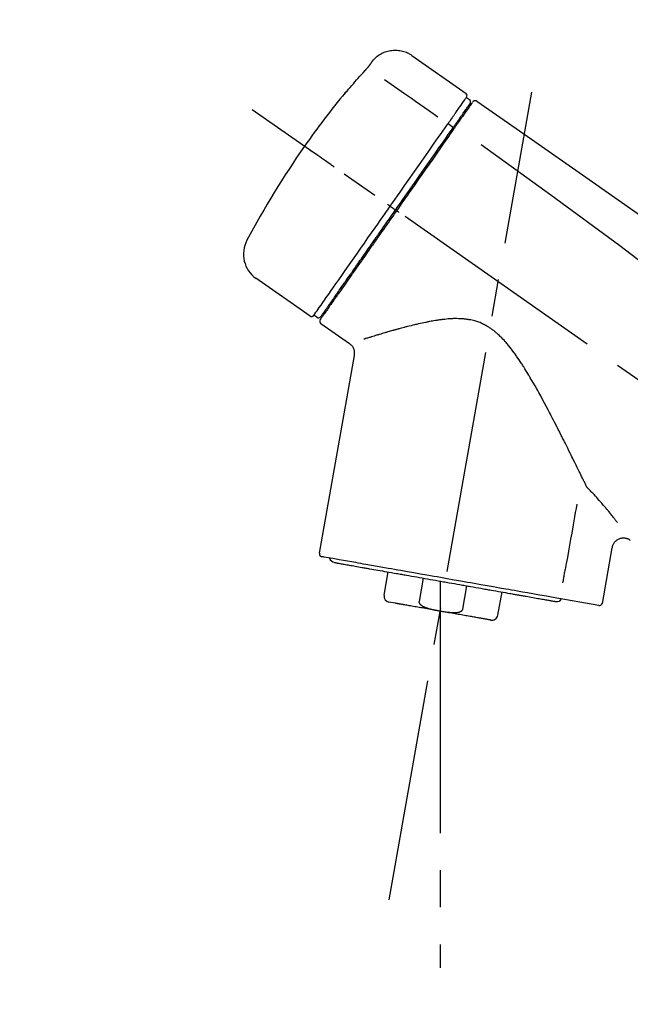
# Model space of a CAD drawing. Extents: x 0 to 26473, y -11045 to -2175.
# Drawn here: x 9644 to 9747, y -8036 to -7870 of the extents above; entities that cross this region are included whole.
import ezdxf

# ---------------------------------------------------------------- set-up
doc = ezdxf.new("R2010")
doc.units = 0
doc.header["$LTSCALE"] = 50
doc.header["$MEASUREMENT"] = 0
doc.linetypes.add('CENTER2', pattern=[1.125, 0.75, -0.125, 0.125, -0.125])
doc.layers.get('0').update_dxf_attribs({"linetype": 'CONTINUOUS'})
doc.layers.get('DEFPOINTS').update_dxf_attribs({"color": 146, "linetype": 'CONTINUOUS'})
doc.layers.add('150-機器', color=8, linetype='CONTINUOUS')
doc.layers.add('166-寸法B', color=11, linetype='CONTINUOUS')
doc.styles.add('KH001', font='txt')
doc.dimstyles.new('KH1xx030', dxfattribs={"dimscale": 30, "dimtxt": 2, "dimasz": 0.6, "dimexe": 0.3, "dimexo": 1.2, "dimgap": 0.5, "dimtad": 3, "dimdec": 1, "dimdsep": 46, "dimlunit": 6, "dimtxsty": 'KH001', "dimblk": 'DOT', "dimcen": 1, "dimdle": 1, "dimclrd": 256, "dimclre": 256, "dimclrt": 256, "dimadec": 0, "dimazin": 0, "dimtfac": 1, "dimtdec": 1, "dimtix": 1, "dimtmove": 2, "dimatfit": 3, "dimldrblk": 'CLOSEDBLANK', "dimfxl": 1, "dimtolj": 1, "dimtzin": 0, "dimlwd": -1, "dimlwe": -1, "dimarcsym": 0})

# ---------------------------------------------------------------- blocks, each defined once
blk = doc.blocks.new('F402_D')
at = {"layer": '150-機器', "color": 13, "linetype": 'Continuous'}
for p, q in [((-259.61, 246.19), (-250.47, 239.79)), ((-250.39, 239.12), (-249.9, 238.78)), ((-253.49, 234.7), (-252.6, 234.06)), ((-251.52, 235.6), (-251.36, 235.48)), ((-263.26, 220.74), (-262.77, 220.4)), ((-262.77, 220.4), (-262.37, 220.11)), ((-276.79, 202.21), (-285.92, 208.6)), ((-273.04, 204.52), (-273.21, 204.63)), ((-275.65, 202.02), (-276.14, 202.36)), ((-270.13, 197.55), (-274.95, 200.92)), ((-275.19, 162.2), (-269.31, 195.58)), ((-225.86, 163.11), (-227.51, 153.75)), ((-264.29, 155.12), (-263.59, 159.05)), ((-257.7, 158.01), (-258.39, 154.08)), ((-254.83, 157.5), (-254.83, 152.47)), ((-251.03, 152.78), (-250.34, 156.71)), ((-244.44, 155.67), (-245.14, 151.74)), ((-228.08, 153.39), (-235.79, 154.75)), ((-262.43, 153.78), (-263.48, 153.96))]:
    blk.add_line(p, q, dxfattribs=at)
at = {"layer": '150-機器', "color": 13, "linetype": 'CENTER2'}
for p, q in [((-263.42, 103.75), (-239.4, 239.98)), ((0.34, 36.17), (-286.53, 237.04)), ((-254.83, 152.47), (-254.83, 92.26))]:
    blk.add_line(p, q, dxfattribs=at)
at = {"layer": '150-機器', "color": 13, "linetype": 'Continuous'}
for points in [[(-266.12, 245.42), (-266.07, 245.47), (-266.02, 245.53), (-265.97, 245.59), (-265.92, 245.64), (-265.82, 245.75), (-265.71, 245.85), (-265.6, 245.95), (-265.48, 246.05), (-265.3, 246.18), (-265.11, 246.31), (-264.92, 246.43), (-264.71, 246.53), (-264.51, 246.63), (-264.3, 246.72), (-264.09, 246.8), (-263.87, 246.87), (-263.66, 246.93), (-263.44, 246.98), (-263.21, 247.02), (-262.99, 247.05), (-262.76, 247.07), (-262.54, 247.08), (-262.31, 247.08), (-262.08, 247.07), (-261.86, 247.05), (-261.63, 247.02), (-261.41, 246.98), (-261.19, 246.93), (-260.97, 246.87), (-260.75, 246.8), (-260.54, 246.72), (-260.33, 246.63), (-260.2, 246.56), (-260.07, 246.49), (-259.94, 246.41), (-259.81, 246.33), (-259.75, 246.29), (-259.69, 246.24), (-259.63, 246.2), (-259.57, 246.16)], [(-267.56, 243.58), (-267.55, 243.59), (-267.55, 243.59), (-267.54, 243.6), (-267.54, 243.6), (-267.53, 243.62), (-267.52, 243.63), (-267.5, 243.64), (-267.49, 243.65), (-267.48, 243.67), (-267.46, 243.69), (-267.44, 243.7), (-267.43, 243.72), (-267.41, 243.74), (-267.39, 243.76), (-267.38, 243.78), (-267.36, 243.8), (-267.34, 243.82), (-267.32, 243.85), (-267.29, 243.88), (-267.27, 243.9), (-267.24, 243.93), (-267.21, 243.97), (-267.19, 244), (-267.16, 244.03), (-267.13, 244.07), (-267.09, 244.1), (-267.06, 244.14), (-267.03, 244.18), (-267, 244.21), (-266.97, 244.25), (-266.94, 244.28), (-266.91, 244.32), (-266.89, 244.34), (-266.87, 244.37), (-266.85, 244.39), (-266.83, 244.42), (-266.82, 244.43), (-266.81, 244.45), (-266.79, 244.47), (-266.78, 244.48), (-266.77, 244.49), (-266.76, 244.51), (-266.75, 244.52), (-266.74, 244.53), (-266.74, 244.54), (-266.73, 244.55), (-266.72, 244.56), (-266.71, 244.57), (-266.71, 244.57), (-266.71, 244.58), (-266.7, 244.58), (-266.7, 244.59), (-266.7, 244.59), (-266.7, 244.59), (-266.69, 244.59), (-266.69, 244.6)], [(-266.69, 244.6), (-266.69, 244.6), (-266.69, 244.6), (-266.68, 244.61), (-266.68, 244.61), (-266.67, 244.62), (-266.67, 244.63), (-266.66, 244.64), (-266.65, 244.65), (-266.64, 244.67), (-266.63, 244.68), (-266.62, 244.7), (-266.61, 244.72), (-266.6, 244.74), (-266.58, 244.76), (-266.57, 244.78), (-266.55, 244.8), (-266.53, 244.82), (-266.52, 244.85), (-266.5, 244.87), (-266.48, 244.9), (-266.46, 244.93), (-266.44, 244.95), (-266.42, 244.98), (-266.4, 245.01), (-266.39, 245.03), (-266.37, 245.06), (-266.36, 245.08), (-266.34, 245.1), (-266.33, 245.12), (-266.31, 245.14), (-266.3, 245.16), (-266.29, 245.17), (-266.28, 245.19), (-266.27, 245.2), (-266.26, 245.22), (-266.25, 245.23), (-266.24, 245.24), (-266.23, 245.26), (-266.22, 245.27), (-266.21, 245.28), (-266.21, 245.29), (-266.2, 245.3), (-266.19, 245.31), (-266.18, 245.32), (-266.18, 245.33), (-266.17, 245.34), (-266.16, 245.35), (-266.16, 245.36), (-266.15, 245.37), (-266.15, 245.37), (-266.15, 245.38), (-266.14, 245.38), (-266.14, 245.38), (-266.14, 245.39), (-266.14, 245.39), (-266.14, 245.39)], [(-266.14, 245.39), (-266.14, 245.39), (-266.13, 245.39), (-266.13, 245.4), (-266.13, 245.4), (-266.13, 245.4), (-266.13, 245.4), (-266.13, 245.4), (-266.13, 245.41), (-266.12, 245.41), (-266.12, 245.41), (-266.12, 245.42), (-266.12, 245.42), (-266.12, 245.42), (-266.11, 245.42), (-266.11, 245.43), (-266.11, 245.43), (-266.11, 245.43), (-266.11, 245.43), (-266.11, 245.43), (-266.1, 245.44), (-266.1, 245.44), (-266.1, 245.44), (-266.1, 245.44), (-266.1, 245.44), (-266.1, 245.44), (-266.1, 245.45), (-266.1, 245.45), (-266.1, 245.45), (-266.1, 245.45), (-266.09, 245.45), (-266.09, 245.45), (-266.09, 245.45)], [(-270.81, 239.86), (-270.55, 240.18), (-270.28, 240.49), (-270.02, 240.81), (-269.75, 241.12), (-269.48, 241.43), (-269.21, 241.75), (-268.94, 242.05), (-268.67, 242.36), (-268.39, 242.67), (-268.11, 242.97), (-267.84, 243.28), (-267.56, 243.58)], [(-264.23, 242.14), (-263.1, 241.34), (-261.97, 240.55), (-260.83, 239.76), (-259.7, 238.96), (-258.98, 238.46), (-258.26, 237.95), (-257.54, 237.45), (-256.82, 236.95), (-256.43, 236.67), (-256.03, 236.4), (-255.64, 236.12), (-255.25, 235.85)], [(-271.2, 239.44), (-271.2, 239.44), (-271.2, 239.44), (-271.2, 239.43), (-271.2, 239.43), (-271.21, 239.43), (-271.21, 239.43), (-271.21, 239.42), (-271.21, 239.42), (-271.22, 239.42), (-271.22, 239.41), (-271.22, 239.41), (-271.22, 239.4), (-271.22, 239.4), (-271.22, 239.4), (-271.22, 239.4), (-271.22, 239.4), (-271.22, 239.39), (-271.22, 239.4), (-271.21, 239.41), (-271.2, 239.41), (-271.19, 239.43), (-271.18, 239.44), (-271.17, 239.45), (-271.16, 239.46), (-271.14, 239.48), (-271.13, 239.5), (-271.11, 239.51), (-271.1, 239.53), (-271.07, 239.56), (-271.05, 239.58), (-271.03, 239.6), (-271.01, 239.63), (-270.99, 239.65), (-270.97, 239.67), (-270.95, 239.69), (-270.93, 239.72), (-270.92, 239.74), (-270.9, 239.76), (-270.88, 239.78), (-270.87, 239.8), (-270.86, 239.81), (-270.85, 239.82), (-270.84, 239.83), (-270.83, 239.84), (-270.82, 239.85), (-270.82, 239.85), (-270.82, 239.86), (-270.81, 239.86)], [(-270.89, 239.89), (-270.89, 239.89), (-270.89, 239.89), (-270.89, 239.88), (-270.89, 239.88), (-270.89, 239.88), (-270.89, 239.88), (-270.9, 239.87), (-270.9, 239.87), (-270.91, 239.85), (-270.92, 239.83), (-270.94, 239.82), (-270.95, 239.8), (-270.96, 239.78), (-270.98, 239.76), (-270.99, 239.74), (-271, 239.72), (-271.02, 239.7), (-271.03, 239.68), (-271.04, 239.67), (-271.05, 239.65), (-271.07, 239.63), (-271.09, 239.6), (-271.1, 239.58), (-271.12, 239.56), (-271.13, 239.54), (-271.14, 239.53), (-271.15, 239.51), (-271.16, 239.49), (-271.17, 239.48), (-271.18, 239.47), (-271.18, 239.46), (-271.19, 239.46), (-271.19, 239.45), (-271.19, 239.45), (-271.2, 239.44), (-271.2, 239.44)], [(-271.12, 239.52), (-271.13, 239.51), (-271.13, 239.51), (-271.14, 239.5), (-271.15, 239.49), (-271.16, 239.49), (-271.16, 239.48), (-271.17, 239.48), (-271.18, 239.47), (-271.18, 239.46), (-271.19, 239.45), (-271.19, 239.45), (-271.2, 239.44)], [(-271.12, 239.5), (-271.12, 239.51), (-271.12, 239.51), (-271.12, 239.51), (-271.11, 239.51), (-271.11, 239.52), (-271.1, 239.53), (-271.09, 239.54), (-271.09, 239.54), (-271.07, 239.56), (-271.06, 239.57), (-271.05, 239.59), (-271.04, 239.6), (-271.03, 239.61), (-271.02, 239.62), (-271.01, 239.63), (-271, 239.65), (-270.99, 239.65), (-270.99, 239.66), (-270.98, 239.66), (-270.97, 239.67)], [(-252.08, 236.71), (-251.95, 236.91), (-251.81, 237.1), (-251.67, 237.3), (-251.53, 237.5), (-251.32, 237.8), (-251.11, 238.1), (-250.9, 238.41), (-250.68, 238.71), (-250.61, 238.81), (-250.54, 238.92), (-250.47, 239.02), (-250.39, 239.12), (-250.39, 239.12), (-250.39, 239.12), (-250.39, 239.13), (-250.39, 239.13)], [(-251.5, 235.63), (-251.36, 235.83), (-251.22, 236.04), (-251.07, 236.24), (-250.93, 236.44), (-250.82, 236.6), (-250.72, 236.75), (-250.61, 236.9), (-250.5, 237.06), (-250.41, 237.19), (-250.32, 237.32), (-250.23, 237.45), (-250.14, 237.57), (-250.12, 237.6), (-250.11, 237.62), (-250.09, 237.64), (-250.08, 237.66), (-250.05, 237.7), (-250.02, 237.74), (-249.99, 237.78), (-249.97, 237.82), (-249.96, 237.83), (-249.95, 237.85), (-249.93, 237.87), (-249.92, 237.88), (-249.9, 237.92), (-249.87, 237.96), (-249.84, 238), (-249.82, 238.04), (-249.81, 238.05), (-249.8, 238.06), (-249.79, 238.07), (-249.78, 238.09), (-249.78, 238.09), (-249.78, 238.09), (-249.78, 238.09), (-249.78, 238.09)], [(-249.43, 238.24), (-249.43, 238.24), (-249.43, 238.24), (-249.43, 238.24), (-249.43, 238.24), (-249.46, 238.19), (-249.49, 238.15), (-249.52, 238.11), (-249.55, 238.07), (-249.65, 237.92), (-249.76, 237.77), (-249.87, 237.62), (-249.97, 237.46), (-250.13, 237.24), (-250.29, 237.01), (-250.45, 236.79), (-250.61, 236.56), (-250.71, 236.41), (-250.81, 236.26), (-250.92, 236.12), (-251.02, 235.97)], [(-249.33, 238.34), (-249.31, 238.39), (-249.28, 238.44), (-249.25, 238.48), (-249.21, 238.51), (-249.2, 238.51), (-249.2, 238.51), (-249.2, 238.51), (-249.19, 238.51)], [(-249.19, 238.51), (-249.18, 238.52), (-249.17, 238.53), (-249.16, 238.54), (-249.15, 238.54), (-249.13, 238.55), (-249.1, 238.56), (-249.08, 238.57), (-249.06, 238.58), (-249.02, 238.59), (-248.99, 238.6), (-248.95, 238.6), (-248.91, 238.6), (-248.87, 238.6), (-248.84, 238.59), (-248.8, 238.59), (-248.76, 238.57), (-248.74, 238.57), (-248.72, 238.56), (-248.7, 238.54), (-248.68, 238.53), (-248.67, 238.52), (-248.66, 238.52), (-248.65, 238.51), (-248.64, 238.5)], [(-248.64, 238.5), (-239.45, 232.07), (-230.25, 225.63), (-221.06, 219.2), (-211.87, 212.76), (-202.68, 206.32), (-193.49, 199.89), (-184.3, 193.45), (-175.11, 187.02)], [(-253.49, 234.7), (-253.45, 234.76), (-253.41, 234.81), (-253.37, 234.87), (-253.34, 234.92), (-253.26, 235.03), (-253.19, 235.13), (-253.11, 235.24), (-253.04, 235.35), (-252.94, 235.49), (-252.84, 235.62), (-252.75, 235.76), (-252.65, 235.9), (-252.57, 236.01), (-252.49, 236.12), (-252.42, 236.24), (-252.34, 236.35), (-252.3, 236.4), (-252.26, 236.45), (-252.23, 236.51), (-252.19, 236.56), (-252.18, 236.58), (-252.16, 236.6), (-252.15, 236.62), (-252.13, 236.64)], [(-251.02, 235.97), (-251.05, 235.93), (-251.07, 235.9), (-251.09, 235.86), (-251.12, 235.83), (-251.19, 235.72), (-251.27, 235.61), (-251.35, 235.5), (-251.42, 235.39), (-251.52, 235.25), (-251.62, 235.11), (-251.72, 234.97), (-251.82, 234.82), (-251.88, 234.74), (-251.94, 234.65), (-252, 234.57), (-252.06, 234.48), (-252.12, 234.39), (-252.18, 234.31), (-252.24, 234.22), (-252.3, 234.14), (-252.37, 234.04), (-252.43, 233.95), (-252.5, 233.85), (-252.57, 233.76)], [(-252.13, 236.64), (-252.13, 236.65), (-252.12, 236.65), (-252.12, 236.66), (-252.12, 236.66), (-252.11, 236.67), (-252.11, 236.68), (-252.1, 236.68), (-252.1, 236.69), (-252.1, 236.69), (-252.09, 236.7), (-252.09, 236.71), (-252.08, 236.71)], [(-263.26, 220.74), (-262.85, 221.34), (-262.43, 221.93), (-262.02, 222.52), (-261.6, 223.12), (-260.78, 224.29), (-259.96, 225.46), (-259.14, 226.63), (-258.32, 227.8), (-257.53, 228.93), (-256.73, 230.07), (-255.94, 231.2), (-255.15, 232.34), (-254.77, 232.88), (-254.39, 233.42), (-254.01, 233.96), (-253.63, 234.51)], [(-253.63, 234.51), (-253.62, 234.52), (-253.6, 234.54), (-253.59, 234.55), (-253.58, 234.57), (-253.57, 234.59), (-253.56, 234.6), (-253.55, 234.62), (-253.54, 234.64), (-253.52, 234.65), (-253.51, 234.67), (-253.5, 234.68), (-253.49, 234.7)], [(-252.69, 233.93), (-252.66, 233.98), (-252.62, 234.03), (-252.59, 234.08), (-252.55, 234.13), (-252.52, 234.17), (-252.49, 234.22), (-252.46, 234.26), (-252.42, 234.31), (-252.36, 234.4), (-252.3, 234.48), (-252.24, 234.57), (-252.18, 234.66), (-252.15, 234.7), (-252.12, 234.74), (-252.1, 234.78), (-252.07, 234.82), (-252.02, 234.89), (-251.97, 234.97), (-251.92, 235.04), (-251.86, 235.11), (-251.84, 235.14), (-251.82, 235.18), (-251.8, 235.21), (-251.77, 235.24), (-251.73, 235.3), (-251.7, 235.35), (-251.66, 235.41), (-251.62, 235.46), (-251.6, 235.49), (-251.59, 235.51), (-251.57, 235.53), (-251.55, 235.56), (-251.54, 235.57), (-251.53, 235.59), (-251.52, 235.61), (-251.5, 235.63)], [(-262.37, 220.11), (-261.95, 220.7), (-261.54, 221.29), (-261.13, 221.88), (-260.72, 222.47), (-260.31, 223.05), (-259.9, 223.64), (-259.49, 224.22), (-259.08, 224.81), (-258.27, 225.97), (-257.46, 227.12), (-256.64, 228.28), (-255.83, 229.44), (-255.43, 230.01), (-255.04, 230.58), (-254.64, 231.15), (-254.24, 231.72), (-253.85, 232.27), (-253.46, 232.83), (-253.08, 233.38), (-252.69, 233.93)], [(-252.57, 233.76), (-252.86, 233.35), (-253.14, 232.94), (-253.43, 232.52), (-253.72, 232.11), (-254.32, 231.26), (-254.91, 230.41), (-255.5, 229.56), (-256.1, 228.71), (-256.7, 227.85), (-257.31, 226.99), (-257.92, 226.12), (-258.52, 225.26), (-258.83, 224.82), (-259.13, 224.38), (-259.44, 223.94), (-259.75, 223.5), (-260.05, 223.07), (-260.36, 222.63), (-260.67, 222.19), (-260.97, 221.75), (-261.28, 221.31), (-261.59, 220.88), (-261.89, 220.44), (-262.2, 220)], [(-247.92, 231.16), (-236.19, 222.7), (-224.54, 214.15), (-213.06, 205.38), (-201.83, 196.3), (-198.34, 193.33), (-194.86, 190.34), (-191.41, 187.33), (-187.96, 184.3)], [(-272.72, 227.37), (-272.85, 227.45), (-272.97, 227.54), (-273.09, 227.62), (-273.21, 227.71), (-273.46, 227.88), (-273.71, 228.06), (-273.95, 228.23), (-274.2, 228.4), (-274.52, 228.63), (-274.84, 228.85), (-275.16, 229.08), (-275.49, 229.3), (-275.72, 229.46), (-275.95, 229.63), (-276.18, 229.79), (-276.41, 229.95), (-276.49, 230), (-276.57, 230.06), (-276.64, 230.11), (-276.72, 230.16), (-276.73, 230.17), (-276.75, 230.18), (-276.76, 230.19), (-276.78, 230.2)], [(-263.26, 220.74), (-263.27, 220.75), (-263.27, 220.75), (-263.28, 220.75), (-263.28, 220.75), (-263.29, 220.76), (-263.29, 220.76), (-263.3, 220.76), (-263.3, 220.77), (-263.31, 220.77), (-263.32, 220.78), (-263.33, 220.79), (-263.33, 220.79), (-263.35, 220.8), (-263.37, 220.81), (-263.38, 220.83), (-263.4, 220.84), (-263.43, 220.86), (-263.45, 220.88), (-263.48, 220.9), (-263.51, 220.91), (-263.54, 220.93), (-263.56, 220.95), (-263.59, 220.97), (-263.62, 220.99), (-263.63, 221), (-263.64, 221.01), (-263.66, 221.02), (-263.67, 221.03), (-263.67, 221.03), (-263.67, 221.03), (-263.67, 221.03), (-263.67, 221.03)], [(-276.14, 202.36), (-276.14, 202.36), (-276.14, 202.36), (-276.14, 202.36), (-276.13, 202.36), (-276.09, 202.42), (-276.05, 202.48), (-276.01, 202.54), (-275.97, 202.6), (-275.79, 202.86), (-275.6, 203.12), (-275.42, 203.39), (-275.23, 203.65), (-274.93, 204.08), (-274.63, 204.51), (-274.33, 204.93), (-274.04, 205.36), (-273.63, 205.94), (-273.23, 206.51), (-272.83, 207.09), (-272.42, 207.66), (-271.93, 208.36), (-271.44, 209.06), (-270.95, 209.76), (-270.46, 210.46), (-269.9, 211.26), (-269.34, 212.06), (-268.78, 212.86), (-268.22, 213.66), (-267.61, 214.53), (-267.01, 215.4), (-266.4, 216.27), (-265.79, 217.13), (-265.37, 217.74), (-264.95, 218.34), (-264.53, 218.94), (-264.11, 219.54), (-263.9, 219.84), (-263.69, 220.14), (-263.47, 220.44), (-263.26, 220.74)], [(-262.2, 220), (-262.36, 219.77), (-262.52, 219.55), (-262.67, 219.32), (-262.83, 219.1), (-262.99, 218.87), (-263.15, 218.65), (-263.31, 218.42), (-263.46, 218.2), (-263.62, 217.97), (-263.78, 217.75), (-263.94, 217.52), (-264.09, 217.3), (-264.4, 216.85), (-264.72, 216.41), (-265.03, 215.96), (-265.34, 215.52), (-265.49, 215.3), (-265.64, 215.08), (-265.8, 214.87), (-265.95, 214.65), (-266.1, 214.43), (-266.25, 214.21), (-266.41, 213.99), (-266.56, 213.78), (-266.85, 213.36), (-267.14, 212.94), (-267.44, 212.52), (-267.73, 212.11), (-267.87, 211.9), (-268.01, 211.7), (-268.15, 211.5), (-268.29, 211.3), (-268.43, 211.1), (-268.57, 210.9), (-268.71, 210.7), (-268.85, 210.51), (-268.98, 210.32), (-269.11, 210.13), (-269.25, 209.94), (-269.38, 209.75), (-269.51, 209.56), (-269.64, 209.37), (-269.77, 209.19), (-269.9, 209), (-270.15, 208.65), (-270.39, 208.3), (-270.64, 207.95), (-270.88, 207.6), (-271.11, 207.28), (-271.33, 206.96), (-271.55, 206.65), (-271.77, 206.33), (-271.87, 206.19), (-271.97, 206.04), (-272.07, 205.9), (-272.17, 205.76), (-272.27, 205.61), (-272.37, 205.47), (-272.47, 205.33), (-272.57, 205.19), (-272.75, 204.94), (-272.92, 204.69), (-273.1, 204.44), (-273.27, 204.19), (-273.42, 203.98), (-273.57, 203.77), (-273.72, 203.55), (-273.86, 203.34), (-273.98, 203.17), (-274.1, 203), (-274.22, 202.83), (-274.35, 202.66), (-274.44, 202.53), (-274.53, 202.4), (-274.62, 202.27), (-274.71, 202.14), (-274.77, 202.05), (-274.83, 201.96), (-274.89, 201.88), (-274.95, 201.79), (-274.97, 201.77), (-274.98, 201.75), (-274.99, 201.73), (-275.01, 201.7), (-275.04, 201.67), (-275.06, 201.63), (-275.08, 201.61), (-275.08, 201.61), (-275.07, 201.61), (-275.07, 201.62), (-275.07, 201.62), (-275.07, 201.62)], [(-274.95, 202.14), (-274.95, 202.14), (-274.95, 202.14), (-274.95, 202.14), (-274.95, 202.14), (-274.95, 202.14), (-274.95, 202.14), (-274.95, 202.14), (-274.95, 202.14), (-274.95, 202.14), (-274.95, 202.14), (-274.95, 202.14), (-274.95, 202.15), (-274.93, 202.17), (-274.91, 202.2), (-274.89, 202.23), (-274.87, 202.25), (-274.82, 202.33), (-274.77, 202.4), (-274.72, 202.47), (-274.67, 202.54), (-274.66, 202.56), (-274.65, 202.58), (-274.63, 202.59), (-274.62, 202.61), (-274.6, 202.64), (-274.57, 202.68), (-274.55, 202.72), (-274.52, 202.75), (-274.51, 202.77), (-274.49, 202.79), (-274.48, 202.81), (-274.47, 202.83), (-274.42, 202.9), (-274.38, 202.96), (-274.33, 203.02), (-274.29, 203.09), (-274.25, 203.14), (-274.22, 203.19), (-274.18, 203.24), (-274.15, 203.29), (-274.07, 203.4), (-273.99, 203.51), (-273.91, 203.62), (-273.83, 203.73), (-273.79, 203.8), (-273.75, 203.86), (-273.7, 203.92), (-273.66, 203.98), (-273.59, 204.09), (-273.51, 204.19), (-273.44, 204.3), (-273.37, 204.4), (-273.34, 204.44), (-273.32, 204.47), (-273.29, 204.51), (-273.27, 204.55), (-273.21, 204.62), (-273.16, 204.7), (-273.11, 204.77), (-273.05, 204.85), (-273.02, 204.89), (-273, 204.93), (-272.97, 204.97), (-272.94, 205.01), (-272.8, 205.21), (-272.65, 205.42), (-272.51, 205.63), (-272.37, 205.83), (-272.24, 206.02), (-272.11, 206.2), (-271.98, 206.39), (-271.85, 206.57), (-271.63, 206.89), (-271.41, 207.2), (-271.19, 207.51), (-270.97, 207.82), (-270.9, 207.93), (-270.82, 208.04), (-270.75, 208.15), (-270.67, 208.25), (-270.51, 208.48), (-270.35, 208.71), (-270.19, 208.94), (-270.03, 209.17), (-269.94, 209.29), (-269.86, 209.41), (-269.78, 209.53), (-269.69, 209.65), (-269.44, 210.01), (-269.18, 210.38), (-268.93, 210.75), (-268.67, 211.11), (-268.49, 211.37), (-268.31, 211.63), (-268.13, 211.89), (-267.95, 212.14), (-267.66, 212.55), (-267.37, 212.96), (-267.09, 213.37), (-266.8, 213.78), (-266.7, 213.92), (-266.61, 214.06), (-266.51, 214.2), (-266.41, 214.34), (-266.21, 214.62), (-266.01, 214.9), (-265.82, 215.18), (-265.62, 215.47), (-265.52, 215.61), (-265.42, 215.75), (-265.32, 215.89), (-265.22, 216.04), (-264.92, 216.47), (-264.62, 216.9), (-264.32, 217.33), (-264.01, 217.76), (-263.81, 218.05), (-263.61, 218.34), (-263.4, 218.63), (-263.2, 218.93), (-262.99, 219.22), (-262.78, 219.52), (-262.57, 219.82), (-262.37, 220.11)], [(-261.79, 219.71), (-261.81, 219.72), (-261.82, 219.73), (-261.83, 219.74), (-261.85, 219.75), (-261.86, 219.76), (-261.87, 219.77), (-261.89, 219.78), (-261.9, 219.79), (-261.93, 219.81), (-261.95, 219.82), (-261.97, 219.84), (-262, 219.86), (-262.01, 219.87), (-262.02, 219.87), (-262.03, 219.88), (-262.04, 219.89), (-262.06, 219.9), (-262.08, 219.92), (-262.1, 219.93), (-262.12, 219.94), (-262.13, 219.95), (-262.14, 219.95), (-262.14, 219.96), (-262.15, 219.96), (-262.16, 219.97), (-262.17, 219.98), (-262.18, 219.98), (-262.19, 219.99), (-262.19, 219.99), (-262.2, 220), (-262.2, 220), (-262.2, 220)], [(-230.21, 173.59), (-230.27, 173.72), (-230.33, 173.85), (-230.4, 173.98), (-230.46, 174.11), (-230.52, 174.24), (-230.59, 174.37), (-230.65, 174.5), (-230.71, 174.63), (-230.85, 174.9), (-230.98, 175.17), (-231.11, 175.44), (-231.24, 175.71), (-231.3, 175.84), (-231.37, 175.98), (-231.44, 176.12), (-231.51, 176.25), (-231.71, 176.67), (-231.91, 177.09), (-232.12, 177.5), (-232.32, 177.92), (-232.47, 178.21), (-232.61, 178.5), (-232.75, 178.78), (-232.89, 179.07), (-233.11, 179.51), (-233.33, 179.95), (-233.55, 180.39), (-233.77, 180.83), (-233.85, 180.98), (-233.92, 181.13), (-234, 181.28), (-234.07, 181.43), (-234.19, 181.65), (-234.3, 181.88), (-234.41, 182.1), (-234.53, 182.33), (-234.57, 182.41), (-234.61, 182.48), (-234.64, 182.56), (-234.68, 182.63), (-234.76, 182.78), (-234.84, 182.93), (-234.91, 183.09), (-234.99, 183.24), (-235.03, 183.31), (-235.07, 183.39), (-235.11, 183.46), (-235.15, 183.54), (-235.34, 183.92), (-235.54, 184.3), (-235.73, 184.68), (-235.93, 185.06), (-236.09, 185.37), (-236.24, 185.67), (-236.4, 185.98), (-236.57, 186.28), (-236.89, 186.9), (-237.22, 187.51), (-237.55, 188.12), (-237.88, 188.74), (-238.05, 189.04), (-238.22, 189.35), (-238.39, 189.66), (-238.56, 189.97), (-238.82, 190.43), (-239.09, 190.89), (-239.36, 191.35), (-239.63, 191.81), (-239.72, 191.96), (-239.81, 192.11), (-239.9, 192.27), (-239.99, 192.42), (-240.18, 192.72), (-240.36, 193.03), (-240.55, 193.33), (-240.74, 193.64), (-240.84, 193.79), (-240.93, 193.94), (-241.03, 194.09), (-241.13, 194.24), (-241.33, 194.54), (-241.53, 194.84), (-241.73, 195.14), (-241.94, 195.44), (-242.04, 195.59), (-242.14, 195.74), (-242.25, 195.89), (-242.35, 196.03), (-242.57, 196.32), (-242.79, 196.61), (-243.01, 196.9), (-243.23, 197.18), (-243.35, 197.32), (-243.46, 197.46), (-243.58, 197.6), (-243.7, 197.74), (-243.88, 197.94), (-244.06, 198.14), (-244.25, 198.34), (-244.44, 198.54), (-244.51, 198.6), (-244.57, 198.67), (-244.64, 198.73), (-244.7, 198.8), (-244.83, 198.93), (-244.97, 199.05), (-245.1, 199.17), (-245.24, 199.3), (-245.3, 199.35), (-245.37, 199.41), (-245.44, 199.47), (-245.51, 199.53), (-245.65, 199.65), (-245.8, 199.76), (-245.94, 199.87), (-246.09, 199.98), (-246.16, 200.03), (-246.23, 200.08), (-246.31, 200.13), (-246.38, 200.19), (-246.5, 200.26), (-246.62, 200.33), (-246.73, 200.4), (-246.85, 200.47), (-246.89, 200.5), (-246.93, 200.52), (-246.97, 200.54), (-247.01, 200.56), (-247.09, 200.61), (-247.17, 200.65), (-247.25, 200.7), (-247.33, 200.74), (-247.37, 200.76), (-247.41, 200.78), (-247.46, 200.8), (-247.5, 200.82), (-247.7, 200.92), (-247.91, 201.02), (-248.11, 201.12), (-248.32, 201.2), (-248.49, 201.27), (-248.66, 201.32), (-248.84, 201.37), (-249.01, 201.42), (-249.23, 201.47), (-249.45, 201.52), (-249.67, 201.56), (-249.89, 201.6), (-249.94, 201.6), (-249.98, 201.61), (-250.03, 201.62), (-250.07, 201.63), (-250.16, 201.64), (-250.25, 201.65), (-250.34, 201.67), (-250.43, 201.68), (-250.47, 201.68), (-250.52, 201.69), (-250.56, 201.69), (-250.61, 201.7), (-250.74, 201.71), (-250.87, 201.73), (-251.01, 201.74), (-251.14, 201.75), (-251.23, 201.76), (-251.32, 201.76), (-251.41, 201.77), (-251.5, 201.77), (-251.76, 201.78), (-252.03, 201.79), (-252.29, 201.79), (-252.56, 201.79), (-252.73, 201.78), (-252.9, 201.77), (-253.08, 201.76), (-253.25, 201.75), (-253.51, 201.73), (-253.77, 201.7), (-254.03, 201.67), (-254.29, 201.65), (-254.37, 201.64), (-254.46, 201.63), (-254.54, 201.62), (-254.63, 201.6), (-254.8, 201.58), (-254.97, 201.56), (-255.14, 201.54), (-255.31, 201.51), (-255.39, 201.5), (-255.47, 201.49), (-255.56, 201.47), (-255.64, 201.46), (-255.89, 201.42), (-256.14, 201.38), (-256.38, 201.34), (-256.63, 201.29), (-256.79, 201.26), (-256.95, 201.23), (-257.11, 201.2), (-257.27, 201.16), (-257.59, 201.1), (-257.9, 201.03), (-258.22, 200.96), (-258.53, 200.89), (-258.68, 200.86), (-258.84, 200.82), (-258.99, 200.79), (-259.14, 200.75), (-259.44, 200.68), (-259.74, 200.6), (-260.04, 200.53), (-260.34, 200.45), (-260.49, 200.42), (-260.63, 200.38), (-260.78, 200.34), (-260.92, 200.3), (-261.14, 200.24), (-261.35, 200.19), (-261.56, 200.13), (-261.77, 200.07), (-261.84, 200.05), (-261.91, 200.03), (-261.98, 200.02), (-262.05, 200), (-262.19, 199.96), (-262.33, 199.92), (-262.46, 199.88), (-262.6, 199.84), (-262.67, 199.83), (-262.73, 199.81), (-262.8, 199.79), (-262.87, 199.77), (-263.06, 199.71), (-263.26, 199.66), (-263.46, 199.6), (-263.65, 199.55), (-263.78, 199.51), (-263.9, 199.47), (-264.03, 199.44), (-264.15, 199.4), (-264.39, 199.33), (-264.63, 199.26), (-264.87, 199.19), (-265.1, 199.12), (-265.22, 199.08), (-265.33, 199.05), (-265.44, 199.02), (-265.55, 198.98), (-265.77, 198.92), (-265.98, 198.85), (-266.2, 198.79), (-266.41, 198.72), (-266.51, 198.69), (-266.61, 198.66), (-266.71, 198.63), (-266.81, 198.6), (-266.95, 198.55), (-267.09, 198.51), (-267.23, 198.47), (-267.37, 198.42), (-267.42, 198.41), (-267.46, 198.39), (-267.51, 198.38), (-267.55, 198.37), (-267.6, 198.35), (-267.64, 198.34), (-267.68, 198.33), (-267.72, 198.31)], [(-269.31, 195.57), (-269.3, 195.61), (-269.29, 195.66), (-269.28, 195.71), (-269.28, 195.76), (-269.27, 195.85), (-269.26, 195.94), (-269.26, 196.04), (-269.26, 196.13), (-269.28, 196.27), (-269.31, 196.41), (-269.35, 196.55), (-269.4, 196.69), (-269.46, 196.82), (-269.53, 196.95), (-269.61, 197.07), (-269.7, 197.18), (-269.76, 197.25), (-269.83, 197.31), (-269.9, 197.38), (-269.97, 197.43), (-270.01, 197.46), (-270.05, 197.49), (-270.09, 197.52), (-270.13, 197.55)], [(-229.83, 173.07), (-229.85, 173.09), (-229.87, 173.12), (-229.89, 173.14), (-229.91, 173.16), (-229.93, 173.18), (-229.95, 173.2), (-229.97, 173.22), (-229.99, 173.24), (-230.02, 173.29), (-230.05, 173.33), (-230.08, 173.37), (-230.11, 173.42), (-230.13, 173.44), (-230.14, 173.46), (-230.16, 173.48), (-230.17, 173.51), (-230.18, 173.53), (-230.19, 173.55), (-230.2, 173.57), (-230.21, 173.59)], [(-224.94, 167.38), (-224.94, 167.39), (-224.95, 167.39), (-224.95, 167.4), (-224.95, 167.4), (-224.96, 167.4), (-224.96, 167.41), (-224.96, 167.41), (-224.97, 167.42), (-225.05, 167.53), (-225.13, 167.63), (-225.22, 167.74), (-225.3, 167.85), (-225.39, 167.96), (-225.47, 168.08), (-225.56, 168.19), (-225.64, 168.3), (-225.76, 168.44), (-225.87, 168.59), (-225.99, 168.73), (-226.1, 168.87), (-226.13, 168.9), (-226.15, 168.93), (-226.17, 168.96), (-226.2, 168.99), (-226.25, 169.05), (-226.29, 169.11), (-226.34, 169.17), (-226.39, 169.22), (-226.41, 169.25), (-226.44, 169.28), (-226.46, 169.31), (-226.48, 169.34), (-226.56, 169.43), (-226.63, 169.52), (-226.7, 169.61), (-226.77, 169.69), (-226.82, 169.75), (-226.87, 169.81), (-226.92, 169.87), (-226.97, 169.93), (-227.12, 170.11), (-227.27, 170.29), (-227.43, 170.47), (-227.58, 170.65), (-227.68, 170.77), (-227.79, 170.89), (-227.89, 171.01), (-228, 171.13), (-228.22, 171.38), (-228.44, 171.62), (-228.66, 171.86), (-228.88, 172.1), (-229, 172.22), (-229.11, 172.35), (-229.23, 172.47), (-229.34, 172.59), (-229.46, 172.71), (-229.58, 172.83), (-229.71, 172.95), (-229.83, 173.07)], [(-231.8, 170.47), (-231.92, 169.77), (-232.04, 169.07), (-232.17, 168.37), (-232.29, 167.68), (-232.47, 166.65), (-232.65, 165.62), (-232.83, 164.59), (-233.01, 163.56), (-233.19, 162.54), (-233.38, 161.51), (-233.56, 160.48), (-233.74, 159.45)], [(-222.77, 164.37), (-222.78, 164.38), (-222.79, 164.39), (-222.8, 164.4), (-222.81, 164.41), (-222.85, 164.44), (-222.89, 164.47), (-222.93, 164.49), (-222.97, 164.52), (-223.04, 164.56), (-223.12, 164.6), (-223.2, 164.63), (-223.29, 164.65), (-223.39, 164.68), (-223.5, 164.71), (-223.61, 164.73), (-223.72, 164.75), (-223.84, 164.76), (-223.96, 164.76), (-224.08, 164.75), (-224.2, 164.73), (-224.33, 164.71), (-224.45, 164.68), (-224.57, 164.65), (-224.69, 164.6), (-224.8, 164.55), (-224.92, 164.49), (-225.03, 164.42), (-225.13, 164.34), (-225.23, 164.26), (-225.32, 164.18), (-225.41, 164.09), (-225.49, 163.99), (-225.55, 163.89), (-225.61, 163.8), (-225.67, 163.69), (-225.72, 163.59), (-225.76, 163.52), (-225.79, 163.45), (-225.81, 163.37), (-225.83, 163.29), (-225.84, 163.25), (-225.85, 163.21), (-225.85, 163.17), (-225.85, 163.13), (-225.86, 163.13), (-225.86, 163.12), (-225.86, 163.12), (-225.86, 163.11)], [(-235.79, 154.75), (-236.07, 154.8), (-236.36, 154.85), (-236.64, 154.9), (-236.92, 154.95), (-237.29, 155.01), (-237.65, 155.08), (-238.02, 155.14), (-238.38, 155.21), (-239.23, 155.36), (-240.09, 155.51), (-240.94, 155.66), (-241.8, 155.81), (-242.29, 155.9), (-242.78, 155.98), (-243.27, 156.07), (-243.76, 156.15), (-244.81, 156.34), (-245.86, 156.53), (-246.91, 156.71), (-247.96, 156.9), (-248.53, 157), (-249.09, 157.09), (-249.65, 157.19), (-250.21, 157.29), (-251.35, 157.49), (-252.49, 157.69), (-253.63, 157.9), (-254.76, 158.1), (-255.34, 158.2), (-255.91, 158.3), (-256.49, 158.4), (-257.07, 158.5), (-258.17, 158.7), (-259.27, 158.89), (-260.37, 159.08), (-261.47, 159.28), (-262, 159.37), (-262.53, 159.46), (-263.05, 159.56), (-263.58, 159.65), (-264.53, 159.82), (-265.48, 159.99), (-266.43, 160.15), (-267.38, 160.32), (-267.8, 160.39), (-268.22, 160.47), (-268.65, 160.54), (-269.07, 160.62), (-269.76, 160.74), (-270.46, 160.86), (-271.15, 160.99), (-271.85, 161.11), (-272.12, 161.16), (-272.39, 161.2), (-272.67, 161.25), (-272.94, 161.3), (-273.31, 161.37), (-273.67, 161.43), (-274.04, 161.49), (-274.41, 161.56), (-274.5, 161.58), (-274.6, 161.59), (-274.69, 161.61), (-274.78, 161.63), (-274.79, 161.63), (-274.79, 161.63), (-274.79, 161.63), (-274.79, 161.63)], [(-272.68, 160.65), (-272.68, 160.65), (-272.68, 160.65), (-272.68, 160.65), (-272.68, 160.65), (-272.66, 160.64), (-272.64, 160.64), (-272.63, 160.64), (-272.61, 160.63), (-272.59, 160.63), (-272.57, 160.63), (-272.55, 160.62), (-272.53, 160.62), (-272.45, 160.61), (-272.37, 160.59), (-272.28, 160.58), (-272.2, 160.56), (-272.07, 160.54), (-271.94, 160.52), (-271.82, 160.5), (-271.69, 160.47), (-271.52, 160.44), (-271.35, 160.41), (-271.18, 160.38), (-271.01, 160.35), (-270.8, 160.32), (-270.59, 160.28), (-270.38, 160.24), (-270.16, 160.2), (-269.91, 160.16), (-269.67, 160.12), (-269.42, 160.07), (-269.17, 160.03), (-268.88, 159.98), (-268.59, 159.93), (-268.31, 159.88), (-268.02, 159.83), (-267.86, 159.8), (-267.7, 159.77), (-267.54, 159.74), (-267.38, 159.71), (-267.22, 159.68), (-267.06, 159.66), (-266.9, 159.63), (-266.74, 159.6), (-266.39, 159.54), (-266.04, 159.48), (-265.69, 159.41), (-265.34, 159.35), (-264.96, 159.29), (-264.58, 159.22), (-264.2, 159.15), (-263.83, 159.09), (-263.43, 159.02), (-263.02, 158.94), (-262.62, 158.87), (-262.22, 158.8), (-262.01, 158.77), (-261.8, 158.73), (-261.59, 158.69), (-261.38, 158.65), (-261.17, 158.62), (-260.96, 158.58), (-260.75, 158.54), (-260.54, 158.51), (-260.1, 158.43), (-259.66, 158.35), (-259.22, 158.27), (-258.79, 158.2), (-258.34, 158.12), (-257.89, 158.04), (-257.44, 157.96), (-256.99, 157.88), (-256.54, 157.8), (-256.08, 157.72), (-255.63, 157.64), (-255.18, 157.56), (-254.95, 157.52), (-254.72, 157.48), (-254.49, 157.44), (-254.26, 157.4), (-254.03, 157.36), (-253.8, 157.32), (-253.57, 157.28), (-253.34, 157.24), (-252.88, 157.16), (-252.43, 157.08), (-251.97, 157), (-251.51, 156.91), (-251.29, 156.88), (-251.06, 156.84), (-250.84, 156.8), (-250.61, 156.76), (-250.39, 156.72), (-250.16, 156.68), (-249.93, 156.64), (-249.71, 156.6), (-249.27, 156.52), (-248.83, 156.44), (-248.39, 156.36), (-247.95, 156.29), (-247.74, 156.25), (-247.52, 156.21), (-247.31, 156.17), (-247.09, 156.14), (-246.88, 156.1), (-246.67, 156.06), (-246.46, 156.02), (-246.24, 155.99), (-245.83, 155.91), (-245.43, 155.84), (-245.02, 155.77), (-244.61, 155.7), (-244.23, 155.63), (-243.84, 155.56), (-243.46, 155.49), (-243.07, 155.43), (-242.9, 155.4), (-242.72, 155.36), (-242.54, 155.33), (-242.36, 155.3)], [(-234.13, 157.24), (-234.1, 157.43), (-234.06, 157.61), (-234.03, 157.79), (-234, 157.98), (-233.97, 158.16), (-233.93, 158.35), (-233.9, 158.53), (-233.87, 158.72), (-233.84, 158.9), (-233.8, 159.08), (-233.77, 159.27), (-233.74, 159.45)], [(-242.36, 155.3), (-242.19, 155.27), (-242.01, 155.24), (-241.83, 155.21), (-241.65, 155.18), (-241.49, 155.15), (-241.33, 155.12), (-241.16, 155.09), (-241, 155.06), (-240.83, 155.03), (-240.67, 155), (-240.51, 154.97), (-240.34, 154.95), (-240.05, 154.89), (-239.75, 154.84), (-239.46, 154.79), (-239.16, 154.74), (-238.9, 154.69), (-238.64, 154.64), (-238.38, 154.6), (-238.12, 154.55), (-237.89, 154.51), (-237.67, 154.47), (-237.45, 154.44), (-237.23, 154.4), (-237.05, 154.36), (-236.87, 154.33), (-236.69, 154.3), (-236.51, 154.27), (-236.37, 154.24), (-236.23, 154.22), (-236.09, 154.2), (-235.95, 154.17), (-235.86, 154.15), (-235.76, 154.14), (-235.67, 154.12), (-235.57, 154.1), (-235.52, 154.1), (-235.47, 154.09), (-235.42, 154.08), (-235.37, 154.07), (-235.37, 154.07), (-235.37, 154.07), (-235.36, 154.07), (-235.36, 154.07), (-235.36, 154.07), (-235.36, 154.07), (-235.36, 154.07), (-235.36, 154.07)], [(-246.29, 150.93), (-246.29, 150.93), (-246.29, 150.93), (-246.29, 150.93), (-246.29, 150.93), (-246.3, 150.93), (-246.31, 150.93), (-246.32, 150.94), (-246.33, 150.94), (-246.38, 150.95), (-246.43, 150.95), (-246.48, 150.96), (-246.53, 150.97), (-246.62, 150.99), (-246.72, 151.01), (-246.81, 151.02), (-246.9, 151.04), (-247.02, 151.06), (-247.14, 151.08), (-247.26, 151.1), (-247.37, 151.12), (-247.53, 151.15), (-247.68, 151.18), (-247.84, 151.2), (-247.99, 151.23), (-248.18, 151.26), (-248.37, 151.3), (-248.56, 151.33), (-248.74, 151.36), (-248.95, 151.4), (-249.16, 151.44), (-249.36, 151.47), (-249.57, 151.51), (-249.8, 151.55), (-250.04, 151.59), (-250.27, 151.63), (-250.5, 151.67), (-250.76, 151.72), (-251.01, 151.76), (-251.26, 151.81), (-251.52, 151.85), (-251.78, 151.9), (-252.05, 151.95), (-252.31, 151.99), (-252.57, 152.04), (-252.85, 152.09), (-253.13, 152.14), (-253.41, 152.18), (-253.68, 152.23), (-253.96, 152.28), (-254.24, 152.33), (-254.53, 152.38), (-254.81, 152.43), (-255.09, 152.48), (-255.37, 152.53), (-255.65, 152.58), (-255.93, 152.63), (-256.21, 152.68), (-256.49, 152.73), (-256.76, 152.78), (-257.04, 152.83), (-257.31, 152.87), (-257.57, 152.92), (-257.84, 152.97), (-258.11, 153.01), (-258.36, 153.06), (-258.62, 153.1), (-258.87, 153.15), (-259.13, 153.19), (-259.36, 153.24), (-259.6, 153.28), (-259.84, 153.32), (-260.08, 153.36), (-260.26, 153.39), (-260.44, 153.42), (-260.62, 153.46), (-260.8, 153.49), (-260.9, 153.51), (-261, 153.52), (-261.1, 153.54), (-261.19, 153.56), (-261.26, 153.57), (-261.33, 153.58), (-261.4, 153.59), (-261.46, 153.61), (-261.53, 153.62), (-261.6, 153.63), (-261.67, 153.64), (-261.74, 153.65), (-261.79, 153.66), (-261.85, 153.67), (-261.9, 153.68), (-261.96, 153.69), (-262, 153.7), (-262.04, 153.71), (-262.09, 153.72), (-262.13, 153.72), (-262.17, 153.73), (-262.2, 153.73), (-262.23, 153.74), (-262.26, 153.75), (-262.28, 153.75), (-262.3, 153.75), (-262.33, 153.76), (-262.35, 153.76), (-262.36, 153.76), (-262.38, 153.77), (-262.39, 153.77), (-262.4, 153.77), (-262.41, 153.77), (-262.42, 153.77), (-262.42, 153.77), (-262.43, 153.78)], [(-258.39, 154.08), (-258.4, 154.06), (-258.41, 154.03), (-258.41, 154.01), (-258.41, 153.99), (-258.41, 153.97), (-258.41, 153.95), (-258.4, 153.92), (-258.39, 153.9), (-258.38, 153.86), (-258.36, 153.82), (-258.35, 153.78), (-258.32, 153.74), (-258.31, 153.73), (-258.3, 153.71), (-258.29, 153.69), (-258.27, 153.67), (-258.23, 153.62), (-258.19, 153.57), (-258.14, 153.53), (-258.1, 153.48), (-258.06, 153.46), (-258.03, 153.43), (-257.99, 153.41), (-257.95, 153.39), (-257.88, 153.34), (-257.81, 153.3), (-257.73, 153.25), (-257.66, 153.21), (-257.62, 153.2), (-257.58, 153.18), (-257.54, 153.16), (-257.5, 153.14), (-257.42, 153.11), (-257.34, 153.08), (-257.26, 153.05), (-257.18, 153.02), (-257.14, 153.01), (-257.1, 152.99), (-257.06, 152.98), (-257.02, 152.97), (-256.9, 152.93), (-256.78, 152.89), (-256.66, 152.85), (-256.54, 152.82), (-256.45, 152.8), (-256.37, 152.78), (-256.29, 152.76), (-256.21, 152.74), (-256.04, 152.7), (-255.87, 152.67), (-255.71, 152.63), (-255.54, 152.6), (-255.46, 152.58), (-255.37, 152.57), (-255.29, 152.55), (-255.21, 152.53), (-255.04, 152.5), (-254.87, 152.47), (-254.71, 152.45), (-254.54, 152.42), (-254.45, 152.4), (-254.37, 152.39), (-254.29, 152.38), (-254.2, 152.36), (-254.03, 152.34), (-253.87, 152.31), (-253.7, 152.29), (-253.53, 152.27), (-253.44, 152.26), (-253.36, 152.25), (-253.28, 152.24), (-253.19, 152.23), (-253.02, 152.22), (-252.85, 152.21), (-252.68, 152.2), (-252.51, 152.19), (-252.43, 152.19), (-252.34, 152.19), (-252.26, 152.19), (-252.17, 152.19), (-252.04, 152.21), (-251.92, 152.23), (-251.79, 152.25), (-251.67, 152.28), (-251.63, 152.29), (-251.58, 152.3), (-251.54, 152.31), (-251.5, 152.33), (-251.44, 152.35), (-251.39, 152.38), (-251.33, 152.41), (-251.28, 152.44), (-251.26, 152.46), (-251.24, 152.47), (-251.22, 152.48), (-251.2, 152.49), (-251.17, 152.52), (-251.14, 152.55), (-251.11, 152.58), (-251.09, 152.62), (-251.07, 152.64), (-251.06, 152.65), (-251.05, 152.67), (-251.04, 152.69), (-251.04, 152.71), (-251.03, 152.74), (-251.03, 152.76), (-251.03, 152.78)]]:
    blk.add_lwpolyline(points, dxfattribs=at)
for centre, radius, start, end in [((-155.12, 145.02), 149.67, 140.6652, 144.998), ((-270.5, 239.57), 0.499, 109.3581, 142.2756), ((-250.8, 239.41), 0.499, 325, 54.9772), ((-250.19, 238.37), 0.499, 325, 54.8384), ((-155.12, 145.02), 149.67, 145.002, 152.1226), ((-283.02, 212.66), 4.99, 151.9096, 234.9881), ((-276.54, 202.65), 0.499, 234.9852, 325), ((-275.36, 202.43), 0.499, 234.6488, 325), ((-274.66, 201.33), 0.499, 145, 234.9773), ((-274.7, 162.12), 0.499, 170.2647, 260), ((-272.51, 161.63), 0.997, 193.8395, 260), ((-263.31, 154.94), 0.997, 170.4825, 260), ((-235.18, 155.05), 0.997, 260, 326.3502), ((-228, 153.88), 0.499, 260, 349.9774), ((-246.12, 151.91), 0.997, 260, 350.4672)]:
    blk.add_arc(centre, radius, start, end, dxfattribs=at)
blk = doc.blocks.new('_Dot')
at = {"color": 0, "linetype": 'ByBlock', "lineweight": -2}
blk.add_line((-0.5, 0), (-1, 0), dxfattribs=at)
at = {"color": 0, "linetype": 'ByBlock', "const_width": 0.5}
blk.add_lwpolyline([(-0.25, 0, 1), (0.25, 0, 1)], format="xyb", close=True, dxfattribs=at)
blk = doc.blocks.new('*D177')
at = {"layer": '166-寸法B', "transparency": 16777216}
for p, q in [((9389.74, -8088.89), (9389.74, -7706.69)), ((10039.74, -8088.89), (10039.74, -7706.69)), ((9407.74, -7715.69), (10021.74, -7715.69))]:
    blk.add_line(p, q, dxfattribs=at)
at = {"layer": 'DEFPOINTS', "color": 0, "transparency": 16777216}
for p in [(10039.74, -7715.69), (9389.74, -8124.89), (10039.74, -8124.89)]:
    blk.add_point(p, dxfattribs=at)
at = {"layer": '166-寸法B', "transparency": 16777216, "xscale": 18, "yscale": 18, "zscale": 18, "rotation": 180}
blk.add_blockref('_Dot', (9389.74, -7715.69), dxfattribs=at)
at = {"layer": '166-寸法B', "transparency": 16777216, "xscale": 18, "yscale": 18, "zscale": 18}
blk.add_blockref('_Dot', (10039.74, -7715.69), dxfattribs=at)
at = {"layer": '166-寸法B', "transparency": 16777216, "insert": (9714.74, -7657.82), "char_height": 60, "attachment_point": 5, "style": 'KH001'}
blk.add_mtext('\\A1;650', dxfattribs=at)
blk = doc.blocks.new('_ClosedBlank')
at = {"color": 0, "linetype": 'ByBlock', "lineweight": -2}
for p, q in [((-1, 0.1667), (0, 0)), ((-1, 0.1667), (-1, -0.1667)), ((0, 0), (-1, -0.1667))]:
    blk.add_line(p, q, dxfattribs=at)
blk = doc.blocks.new('*D179')
at = {"layer": '166-寸法B', "transparency": 16777216}
for p, q in [((9389.74, -8088.89), (9389.74, -7841.69)), ((10036.74, -8088.89), (10036.74, -7841.69)), ((10018.74, -7850.69), (9407.74, -7850.69))]:
    blk.add_line(p, q, dxfattribs=at)
at = {"layer": 'DEFPOINTS', "color": 0, "transparency": 16777216}
for p in [(9389.74, -7850.69), (9389.74, -8124.89), (10036.74, -8124.89)]:
    blk.add_point(p, dxfattribs=at)
at = {"layer": '166-寸法B', "transparency": 16777216, "xscale": 18, "yscale": 18, "zscale": 18, "rotation": 180}
blk.add_blockref('_Dot', (9389.74, -7850.69), dxfattribs=at)
at = {"layer": '166-寸法B', "transparency": 16777216, "xscale": 18, "yscale": 18, "zscale": 18}
blk.add_blockref('_Dot', (10036.74, -7850.69), dxfattribs=at)
at = {"layer": '166-寸法B', "transparency": 16777216, "insert": (9713.24, -7805.69), "char_height": 60, "attachment_point": 5, "style": 'KH001'}
blk.add_mtext('\\A1;647', dxfattribs=at)

msp = doc.modelspace()

# ---------------------------------------------------------------- block references
at = {"layer": '150-機器'}
msp.add_blockref('F402_D', (9969.74, -8122.19), dxfattribs=at)

# ---------------------------------------------------------------- dimensions: what is measured, and where the dimension line sits
at = {"layer": '166-寸法B'}
dim = msp.add_linear_dim(base=(10039.74, -7715.69), p1=(9389.74, -8124.89), p2=(10039.74, -8124.89), dimstyle='KH1xx030', dxfattribs=at)
dim.commit()
dim.dimension.update_dxf_attribs({"geometry": '*D177', "text_midpoint": (9714.74, -7657.82), "dimtype": 128})
dim = msp.add_linear_dim(base=(9389.74, -7850.69), p1=(10036.74, -8124.89), p2=(9389.74, -8124.89), dimstyle='KH1xx030', dxfattribs=at)
dim.commit()
dim.dimension.update_dxf_attribs({"geometry": '*D179', "text_midpoint": (9713.24, -7805.69)})

doc.saveas('drawing.dxf')
